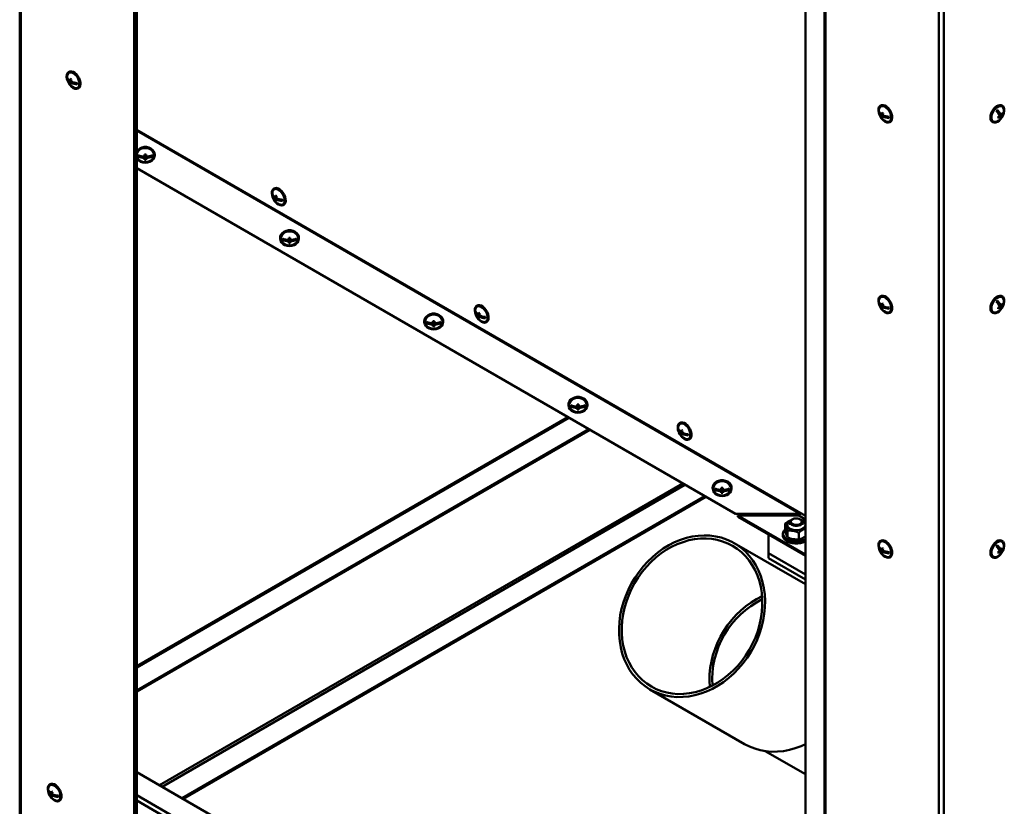
# Model space of a CAD drawing. Units: millimetres. Extents: x 5 to 590, y 5 to 415.
# Drawn here: x 451 to 514, y 143 to 193 of the extents above; entities that cross this region are included whole.
import ezdxf

# ---------------------------------------------------------------- set-up
doc = ezdxf.new("R2010")
doc.units = ezdxf.units.MM

msp = doc.modelspace()

# ---------------------------------------------------------------- linework, layer by layer
at = {"color": 7, "linetype": 'Continuous', "lineweight": 50}
for p, q in [((451.371, 270.291), (451.371, 134.058)), ((458.628, 264.949), (458.628, 129.812)), ((458.653, 263.812), (458.653, 129.491)), ((458.803, 263.812), (458.803, 129.491)), ((501.203, 104.928), (501.203, 239.248)), ((502.404, 239.657), (502.404, 104.519)), ((502.466, 104.504), (502.466, 239.642)), ((454.508, 190.013), (454.473, 189.992)), ((454.413, 189.592), (454.389, 189.578)), ((454.644, 189.48), (454.563, 189.433)), ((454.634, 189.392), (454.563, 189.352)), ((454.638, 189.272), (454.582, 189.24)), ((454.642, 189.467), (454.631, 189.473)), ((454.714, 189.357), (454.634, 189.311)), ((454.702, 189.35), (454.702, 189.362)), ((455.024, 189.246), (454.925, 189.303)), ((455.073, 188.953), (455.108, 188.973)), ((505.891, 187.458), (505.867, 187.444)), ((505.986, 187.879), (505.95, 187.859)), ((506.121, 187.346), (506.041, 187.3)), ((506.119, 187.333), (506.109, 187.339)), ((513.354, 187.588), (513.447, 187.383)), ((513.447, 187.383), (513.586, 187.303)), ((513.501, 187.352), (513.474, 187.323)), ((513.645, 187.384), (513.692, 187.357)), ((513.692, 187.859), (513.657, 187.879)), ((506.111, 187.259), (506.041, 187.218)), ((506.115, 187.138), (506.059, 187.106)), ((506.192, 187.224), (506.111, 187.177)), ((506.18, 187.216), (506.18, 187.228)), ((506.501, 187.112), (506.403, 187.169)), ((506.55, 186.819), (506.586, 186.84)), ((513.057, 186.84), (513.092, 186.819)), ((513.474, 187.323), (513.487, 187.294)), ((513.474, 187.323), (513.613, 187.243)), ((513.49, 187.207), (513.547, 187.174)), ((513.516, 187.23), (513.539, 187.179)), ((513.563, 187.124), (513.582, 187.084)), ((513.582, 187.084), (513.571, 187.073)), ((513.582, 187.084), (513.612, 187.066)), ((458.803, 186.337), (501.203, 161.861)), ((459.056, 184.662), (458.888, 184.662)), ((459.288, 184.63), (459.288, 184.549)), ((459.388, 184.54), (459.288, 184.54)), ((459.388, 184.768), (459.388, 184.744)), ((459.388, 184.744), (459.388, 184.63)), ((459.388, 184.63), (459.388, 184.54)), ((459.388, 184.63), (459.388, 184.549)), ((459.388, 184.54), (459.388, 184.441)), ((459.788, 184.662), (459.62, 184.662)), ((459.788, 184.719), (459.788, 184.662)), ((459.788, 184.662), (459.788, 184.638)), ((459.938, 184.732), (459.938, 184.761)), ((496.759, 161.989), (458.803, 183.904)), ((467.519, 182.624), (467.484, 182.604)), ((467.424, 182.203), (467.4, 182.189)), ((467.654, 182.091), (467.574, 182.045)), ((467.645, 182.004), (467.574, 181.963)), ((467.648, 181.884), (467.593, 181.851)), ((467.652, 182.078), (467.642, 182.084)), ((467.725, 181.969), (467.645, 181.922)), ((467.713, 181.962), (467.713, 181.973)), ((468.035, 181.858), (467.936, 181.915)), ((468.084, 181.565), (468.119, 181.585)), ((467.883, 179.481), (467.883, 179.452)), ((468.201, 179.382), (468.033, 179.382)), ((468.433, 179.35), (468.433, 179.269)), ((468.533, 179.26), (468.433, 179.26)), ((468.533, 179.488), (468.533, 179.464)), ((468.533, 179.464), (468.533, 179.35)), ((468.533, 179.35), (468.533, 179.26)), ((468.533, 179.35), (468.533, 179.269)), ((468.533, 179.26), (468.533, 179.161)), ((468.933, 179.382), (468.765, 179.382)), ((468.933, 179.439), (468.933, 179.382)), ((468.933, 179.382), (468.933, 179.357)), ((469.083, 179.452), (469.083, 179.481)), ((505.986, 175.794), (505.95, 175.774)), ((513.354, 175.503), (513.447, 175.298)), ((513.692, 175.774), (513.657, 175.794)), ((480.388, 175.195), (480.353, 175.174)), ((505.891, 175.373), (505.867, 175.359)), ((506.121, 175.261), (506.041, 175.215)), ((506.111, 175.174), (506.041, 175.133)), ((506.115, 175.054), (506.059, 175.021)), ((506.119, 175.248), (506.109, 175.254)), ((506.192, 175.139), (506.111, 175.092)), ((506.18, 175.132), (506.18, 175.143)), ((506.501, 175.028), (506.403, 175.085)), ((513.447, 175.298), (513.586, 175.218)), ((513.501, 175.267), (513.474, 175.238)), ((513.474, 175.238), (513.487, 175.209)), ((513.474, 175.238), (513.613, 175.158)), ((513.49, 175.122), (513.547, 175.089)), ((513.516, 175.145), (513.539, 175.094)), ((513.563, 175.039), (513.582, 174.999)), ((513.582, 174.999), (513.571, 174.988)), ((513.582, 174.999), (513.612, 174.981)), ((513.645, 175.299), (513.692, 175.272)), ((480.293, 174.774), (480.269, 174.76)), ((480.524, 174.662), (480.443, 174.615)), ((480.514, 174.575), (480.443, 174.534)), ((480.518, 174.454), (480.462, 174.422)), ((480.522, 174.649), (480.512, 174.655)), ((480.595, 174.539), (480.514, 174.493)), ((480.582, 174.532), (480.582, 174.544)), ((480.904, 174.428), (480.805, 174.485)), ((506.55, 174.735), (506.586, 174.755)), ((513.057, 174.755), (513.092, 174.735)), ((477.028, 174.201), (477.028, 174.172)), ((477.346, 174.102), (477.178, 174.102)), ((477.578, 174.07), (477.578, 173.989)), ((477.678, 173.98), (477.578, 173.98)), ((477.678, 174.208), (477.678, 174.184)), ((477.678, 174.184), (477.678, 174.07)), ((477.678, 174.07), (477.678, 173.989)), ((477.678, 174.07), (477.678, 173.98)), ((477.678, 173.98), (477.678, 173.881)), ((478.078, 174.102), (477.91, 174.102)), ((478.078, 174.159), (478.078, 174.102)), ((478.078, 174.102), (478.078, 174.077)), ((478.228, 174.172), (478.228, 174.201)), ((480.953, 174.135), (480.988, 174.156)), ((486.173, 168.921), (486.173, 168.892)), ((486.491, 168.822), (486.323, 168.822)), ((486.723, 168.79), (486.723, 168.708)), ((486.823, 168.699), (486.723, 168.699)), ((486.823, 168.928), (486.823, 168.904)), ((486.823, 168.904), (486.823, 168.79)), ((486.823, 168.79), (486.823, 168.708)), ((486.823, 168.79), (486.823, 168.699)), ((486.823, 168.699), (486.823, 168.601)), ((487.223, 168.822), (487.055, 168.822)), ((487.223, 168.879), (487.223, 168.822)), ((487.223, 168.822), (487.223, 168.797)), ((487.373, 168.892), (487.373, 168.92)), ((486.14, 168.121), (458.803, 152.34)), ((458.803, 150.809), (487.466, 167.355)), ((493.258, 167.766), (493.222, 167.745)), ((458.803, 150.727), (487.537, 167.314)), ((493.163, 167.344), (493.139, 167.331)), ((493.393, 167.233), (493.313, 167.186)), ((493.383, 167.145), (493.313, 167.104)), ((493.387, 167.025), (493.331, 166.993)), ((493.391, 167.22), (493.381, 167.226)), ((493.464, 167.11), (493.383, 167.064)), ((493.452, 167.103), (493.452, 167.115)), ((493.774, 166.999), (493.675, 167.056)), ((493.822, 166.706), (493.858, 166.726)), ((495.318, 163.64), (495.318, 163.612)), ((495.968, 163.648), (495.968, 163.624)), ((495.968, 163.624), (495.968, 163.51)), ((496.518, 163.612), (496.518, 163.64)), ((494.82, 163.109), (461.668, 143.971)), ((494.891, 163.068), (461.739, 143.93)), ((495.636, 163.542), (495.468, 163.542)), ((495.868, 163.51), (495.868, 163.428)), ((495.968, 163.419), (495.868, 163.419)), ((495.968, 163.51), (495.968, 163.419)), ((495.968, 163.51), (495.968, 163.428)), ((495.968, 163.419), (495.968, 163.321)), ((496.368, 163.542), (496.2, 163.542)), ((496.368, 163.599), (496.368, 163.542)), ((496.368, 163.542), (496.368, 163.517)), ((500.79, 161.989), (496.759, 161.989)), ((496.905, 161.809), (496.905, 161.891)), ((501.203, 159.41), (496.905, 161.891)), ((500.778, 161.891), (496.905, 161.891)), ((501.203, 159.328), (496.905, 161.809)), ((498.861, 161.989), (498.861, 161.891)), ((500.819, 162.023), (500.79, 161.989)), ((500.809, 162.029), (500.819, 162.023)), ((499.91, 160.922), (499.91, 161.376)), ((500.223, 161.463), (500.223, 161.292)), ((500.375, 161.647), (500.34, 161.626)), ((500.906, 161.626), (500.87, 161.647)), ((500.944, 161.595), (501.182, 161.53)), ((501.023, 161.292), (501.023, 161.463)), ((498.861, 160.68), (498.861, 159.507)), ((499.773, 160.736), (499.773, 160.606)), ((500.064, 160.498), (500.064, 160.952)), ((500.777, 160.363), (500.777, 160.817)), ((501.203, 157.532), (496.686, 160.14)), ((505.891, 159.874), (505.867, 159.86)), ((505.986, 160.295), (505.95, 160.275)), ((513.354, 160.004), (513.447, 159.799)), ((513.692, 160.275), (513.657, 160.295)), ((498.861, 159.507), (501.203, 158.155)), ((498.861, 159.507), (498.861, 159.18)), ((506.121, 159.762), (506.041, 159.716)), ((506.111, 159.675), (506.041, 159.634)), ((506.115, 159.555), (506.059, 159.523)), ((506.119, 159.749), (506.109, 159.755)), ((506.192, 159.64), (506.111, 159.594)), ((506.18, 159.633), (506.18, 159.645)), ((506.501, 159.529), (506.403, 159.586)), ((506.55, 159.236), (506.586, 159.256)), ((513.057, 159.256), (513.092, 159.236)), ((513.447, 159.799), (513.586, 159.719)), ((513.501, 159.768), (513.474, 159.739)), ((513.474, 159.739), (513.487, 159.71)), ((513.474, 159.739), (513.613, 159.659)), ((513.49, 159.623), (513.547, 159.59)), ((513.516, 159.646), (513.539, 159.595)), ((513.563, 159.54), (513.582, 159.5)), ((513.582, 159.5), (513.571, 159.489)), ((513.582, 159.5), (513.612, 159.483)), ((513.645, 159.8), (513.692, 159.773)), ((498.861, 159.18), (501.203, 157.829)), ((491.335, 150.874), (497.335, 147.409)), ((498.657, 146.958), (501.203, 145.488)), ((501.203, 121.148), (458.803, 145.624)), ((453.211, 144.437), (453.187, 144.423)), ((453.306, 144.858), (453.271, 144.837)), ((453.442, 144.325), (453.361, 144.278)), ((453.44, 144.312), (453.429, 144.318)), ((453.432, 144.238), (453.361, 144.197)), ((453.435, 144.117), (453.38, 144.085)), ((453.512, 144.202), (453.432, 144.156)), ((453.5, 144.195), (453.5, 144.207)), ((453.822, 144.091), (453.723, 144.148)), ((453.871, 143.798), (453.906, 143.819))]:
    msp.add_line(p, q, dxfattribs=at)
at = {"color": 8, "linetype": 'Continuous', "lineweight": 50}
for p, q in [((451.441, 270.251), (451.441, 133.961)), ((509.653, 236.646), (509.653, 100.356)), ((509.989, 236.646), (509.989, 100.356)), ((458.803, 186.282), (500.809, 162.029)), ((458.803, 152.268), (486.202, 168.085)), ((493.398, 163.93), (460.246, 144.792)), ((460.404, 144.7), (493.556, 163.839)), ((500.778, 161.891), (501.203, 161.646)), ((501.203, 119.688), (458.803, 144.165)), ((501.203, 119.342), (458.803, 143.819))]:
    msp.add_line(p, q, dxfattribs=at)
at = {"color": 7, "linetype": 'Continuous', "lineweight": 50, "flags": 128}
for points in [[(454.773, 188.983), (454.878, 188.937), (454.977, 188.925), (455.063, 188.948), (455.131, 189.003), (455.176, 189.088), (455.196, 189.197), (455.19, 189.324), (455.157, 189.46), (455.1, 189.596), (455.022, 189.725), (454.929, 189.838), (454.826, 189.928), (454.72, 189.989), (454.617, 190.018), (454.524, 190.013), (454.446, 189.974), (454.389, 189.903), (454.356, 189.805), (454.349, 189.686), (454.369, 189.554), (454.415, 189.417), (454.482, 189.283), (454.568, 189.161), (454.667, 189.059), (454.773, 188.983)], [(454.82, 189), (454.874, 188.981), (454.967, 188.971), (455.048, 188.996), (455.11, 189.054), (455.149, 189.14), (455.162, 189.248), (455.149, 189.372), (455.11, 189.503), (455.048, 189.631), (454.967, 189.749), (454.874, 189.848), (454.773, 189.922), (454.672, 189.965), (454.578, 189.974), (454.498, 189.949), (454.436, 189.892), (454.397, 189.806), (454.387, 189.749)], [(455.108, 188.973), (455.166, 189.024), (455.212, 189.109), (455.232, 189.218), (455.225, 189.344), (455.192, 189.48), (455.135, 189.617), (455.058, 189.745), (454.964, 189.858), (454.861, 189.948), (454.755, 190.01), (454.652, 190.039), (454.559, 190.033), (454.508, 190.013)], [(506.25, 186.849), (506.356, 186.804), (506.455, 186.792), (506.541, 186.814), (506.608, 186.87), (506.654, 186.955), (506.674, 187.064), (506.667, 187.19), (506.634, 187.326), (506.577, 187.463), (506.5, 187.591), (506.406, 187.704), (506.303, 187.794), (506.197, 187.856), (506.094, 187.885), (506.001, 187.879), (505.923, 187.84), (505.866, 187.769), (505.834, 187.671), (505.827, 187.553), (505.847, 187.42), (505.892, 187.283), (505.96, 187.149), (506.046, 187.028), (506.145, 186.925), (506.25, 186.849)], [(506.297, 186.866), (506.351, 186.847), (506.445, 186.838), (506.525, 186.863), (506.587, 186.92), (506.626, 187.006), (506.639, 187.114), (506.626, 187.238), (506.587, 187.369), (506.525, 187.498), (506.445, 187.616), (506.351, 187.715), (506.25, 187.788), (506.15, 187.831), (506.056, 187.84), (505.975, 187.815), (505.913, 187.758), (505.875, 187.672), (505.864, 187.616)], [(506.586, 186.84), (506.644, 186.89), (506.689, 186.975), (506.709, 187.084), (506.702, 187.211), (506.669, 187.346), (506.613, 187.483), (506.535, 187.612), (506.442, 187.725), (506.339, 187.815), (506.232, 187.876), (506.129, 187.905), (506.036, 187.9), (505.986, 187.879)], [(513.657, 187.879), (513.622, 187.895), (513.532, 187.907), (513.43, 187.884), (513.324, 187.829), (513.22, 187.744), (513.124, 187.635), (513.043, 187.508), (512.982, 187.373), (512.944, 187.236), (512.932, 187.107), (512.947, 186.994), (512.988, 186.904), (513.052, 186.843), (513.057, 186.84)], [(513.784, 187.752), (513.732, 187.829), (513.658, 187.874), (513.567, 187.886), (513.465, 187.864), (513.359, 187.808), (513.255, 187.723), (513.159, 187.614), (513.078, 187.488), (513.017, 187.352), (512.98, 187.216), (512.968, 187.087), (512.983, 186.974), (513.023, 186.884), (513.087, 186.822), (513.17, 186.793), (513.267, 186.799), (513.372, 186.838), (513.478, 186.909), (513.578, 187.006), (513.667, 187.125), (513.739, 187.257), (513.789, 187.394), (513.814, 187.528), (513.812, 187.65), (513.784, 187.752)], [(513.751, 187.718), (513.701, 187.79), (513.629, 187.832), (513.541, 187.84), (513.443, 187.814), (513.342, 187.755), (513.244, 187.668), (513.156, 187.559), (513.084, 187.435), (513.033, 187.304), (513.006, 187.175), (513.006, 187.058), (513.033, 186.96), (513.083, 186.888), (513.155, 186.846), (513.243, 186.838), (513.341, 186.864), (513.345, 186.866)], [(513.778, 187.616), (513.778, 187.62), (513.751, 187.718)], [(459.938, 184.761), (459.928, 184.852), (459.881, 184.969), (459.801, 185.073), (459.691, 185.157), (459.559, 185.216), (459.413, 185.247), (459.263, 185.247), (459.117, 185.216), (458.986, 185.157), (458.876, 185.073), (458.802, 184.98)], [(459.338, 184.242), (459.487, 184.257), (459.627, 184.302), (459.749, 184.375), (459.845, 184.469), (459.909, 184.58), (459.937, 184.701), (459.928, 184.824), (459.881, 184.94), (459.801, 185.044), (459.691, 185.128), (459.559, 185.187), (459.413, 185.218), (459.263, 185.218), (459.117, 185.187), (458.986, 185.128), (458.876, 185.044), (458.803, 184.954)], [(459.338, 184.283), (459.481, 184.298), (459.613, 184.343), (459.727, 184.414), (459.815, 184.507), (459.87, 184.616), (459.888, 184.732), (459.87, 184.848), (459.815, 184.956), (459.727, 185.049), (459.613, 185.121), (459.481, 185.166), (459.338, 185.181), (459.196, 185.166), (459.063, 185.121), (458.949, 185.049), (458.862, 184.956), (458.807, 184.848), (458.803, 184.836)], [(458.888, 184.719), (458.888, 184.708), (458.888, 184.698), (458.888, 184.687), (458.888, 184.677), (458.888, 184.667), (458.888, 184.657), (458.888, 184.647), (458.888, 184.638)], [(459.288, 184.768), (459.288, 184.75), (459.288, 184.732), (459.288, 184.715), (459.288, 184.697), (459.288, 184.68), (459.288, 184.663), (459.288, 184.647), (459.288, 184.63)], [(459.288, 184.549), (459.288, 184.534), (459.288, 184.52), (459.288, 184.506), (459.288, 184.492), (459.288, 184.479), (459.288, 184.466), (459.288, 184.453), (459.288, 184.441)], [(459.388, 184.63), (459.388, 184.647), (459.388, 184.663), (459.388, 184.68), (459.388, 184.697), (459.388, 184.715), (459.388, 184.732), (459.388, 184.75), (459.388, 184.768)], [(459.388, 184.441), (459.388, 184.453), (459.388, 184.466), (459.388, 184.479), (459.388, 184.492), (459.388, 184.506), (459.388, 184.52), (459.388, 184.534), (459.388, 184.549)], [(459.788, 184.638), (459.788, 184.647), (459.788, 184.657), (459.788, 184.667), (459.788, 184.677), (459.788, 184.687), (459.788, 184.698), (459.788, 184.708), (459.788, 184.719)], [(467.784, 181.594), (467.889, 181.549), (467.988, 181.537), (468.074, 181.559), (468.142, 181.615), (468.187, 181.7), (468.207, 181.809), (468.2, 181.935), (468.168, 182.071), (468.111, 182.208), (468.033, 182.337), (467.94, 182.45), (467.837, 182.54), (467.73, 182.601), (467.627, 182.63), (467.534, 182.624), (467.457, 182.585), (467.4, 182.514), (467.367, 182.417), (467.36, 182.298), (467.38, 182.166), (467.425, 182.028), (467.493, 181.895), (467.579, 181.773), (467.678, 181.671), (467.784, 181.594)], [(467.83, 181.611), (467.884, 181.592), (467.978, 181.583), (468.059, 181.608), (468.12, 181.665), (468.159, 181.751), (468.173, 181.86), (468.159, 181.984), (468.12, 182.114), (468.059, 182.243), (467.978, 182.361), (467.884, 182.46), (467.784, 182.533), (467.683, 182.576), (467.589, 182.585), (467.509, 182.56), (467.447, 182.503), (467.408, 182.417), (467.398, 182.361)], [(468.119, 181.585), (468.177, 181.635), (468.222, 181.72), (468.242, 181.829), (468.236, 181.956), (468.203, 182.092), (468.146, 182.228), (468.068, 182.357), (467.975, 182.47), (467.872, 182.56), (467.766, 182.621), (467.663, 182.65), (467.57, 182.645), (467.519, 182.624)], [(469.083, 179.481), (469.073, 179.572), (469.026, 179.689), (468.945, 179.793), (468.836, 179.877), (468.704, 179.936), (468.558, 179.967), (468.408, 179.967), (468.262, 179.936), (468.13, 179.877), (468.021, 179.793), (467.94, 179.689), (467.894, 179.572), (467.883, 179.481)], [(468.483, 178.962), (468.632, 178.977), (468.772, 179.022), (468.894, 179.095), (468.99, 179.189), (469.054, 179.3), (469.082, 179.421), (469.073, 179.544), (469.026, 179.66), (468.945, 179.764), (468.836, 179.848), (468.704, 179.907), (468.558, 179.938), (468.408, 179.938), (468.262, 179.907), (468.13, 179.848), (468.021, 179.764), (467.94, 179.66), (467.894, 179.544), (467.884, 179.421), (467.912, 179.3), (467.977, 179.189), (468.072, 179.095), (468.194, 179.022), (468.334, 178.977), (468.483, 178.962)], [(468.483, 179.003), (468.625, 179.018), (468.758, 179.063), (468.872, 179.134), (468.959, 179.227), (469.014, 179.336), (469.033, 179.452), (469.014, 179.568), (468.959, 179.676), (468.872, 179.769), (468.758, 179.841), (468.625, 179.886), (468.483, 179.901), (468.341, 179.886), (468.208, 179.841), (468.094, 179.769), (468.007, 179.676), (467.952, 179.568), (467.933, 179.452), (467.952, 179.336), (468.007, 179.227), (468.094, 179.134), (468.208, 179.063), (468.341, 179.018), (468.483, 179.003)], [(468.033, 179.439), (468.033, 179.428), (468.033, 179.418), (468.033, 179.407), (468.033, 179.397), (468.033, 179.387), (468.033, 179.377), (468.033, 179.367), (468.033, 179.357)], [(468.433, 179.488), (468.433, 179.47), (468.433, 179.452), (468.433, 179.435), (468.433, 179.417), (468.433, 179.4), (468.433, 179.383), (468.433, 179.367), (468.433, 179.35)], [(468.433, 179.269), (468.433, 179.254), (468.433, 179.24), (468.433, 179.226), (468.433, 179.212), (468.433, 179.199), (468.433, 179.186), (468.433, 179.173), (468.433, 179.161)], [(468.533, 179.35), (468.533, 179.367), (468.533, 179.383), (468.533, 179.4), (468.533, 179.417), (468.533, 179.435), (468.533, 179.452), (468.533, 179.47), (468.533, 179.488)], [(468.533, 179.161), (468.533, 179.173), (468.533, 179.186), (468.533, 179.199), (468.533, 179.212), (468.533, 179.226), (468.533, 179.24), (468.533, 179.254), (468.533, 179.269)], [(468.933, 179.357), (468.933, 179.367), (468.933, 179.377), (468.933, 179.387), (468.933, 179.397), (468.933, 179.407), (468.933, 179.418), (468.933, 179.428), (468.933, 179.439)], [(506.25, 174.764), (506.356, 174.719), (506.455, 174.707), (506.541, 174.729), (506.608, 174.785), (506.654, 174.87), (506.674, 174.979), (506.667, 175.105), (506.634, 175.241), (506.577, 175.378), (506.5, 175.507), (506.406, 175.62), (506.303, 175.71), (506.197, 175.771), (506.094, 175.8), (506.001, 175.794), (505.923, 175.755), (505.866, 175.684), (505.834, 175.587), (505.827, 175.468), (505.847, 175.336), (505.892, 175.198), (505.96, 175.065), (506.046, 174.943), (506.145, 174.841), (506.25, 174.764)], [(506.297, 174.781), (506.351, 174.762), (506.445, 174.753), (506.525, 174.778), (506.587, 174.835), (506.626, 174.921), (506.639, 175.03), (506.626, 175.154), (506.587, 175.284), (506.525, 175.413), (506.445, 175.531), (506.351, 175.63), (506.25, 175.703), (506.15, 175.746), (506.056, 175.755), (505.975, 175.73), (505.913, 175.673), (505.875, 175.587), (505.864, 175.531)], [(506.586, 174.755), (506.644, 174.805), (506.689, 174.89), (506.709, 174.999), (506.702, 175.126), (506.669, 175.262), (506.613, 175.398), (506.535, 175.527), (506.442, 175.64), (506.339, 175.73), (506.232, 175.791), (506.129, 175.82), (506.036, 175.815), (505.986, 175.794)], [(513.657, 175.794), (513.622, 175.81), (513.532, 175.822), (513.43, 175.799), (513.324, 175.744), (513.22, 175.659), (513.124, 175.55), (513.043, 175.424), (512.982, 175.288), (512.944, 175.151), (512.932, 175.022), (512.947, 174.909), (512.988, 174.819), (513.052, 174.758), (513.057, 174.755)], [(513.784, 175.668), (513.732, 175.744), (513.658, 175.79), (513.567, 175.801), (513.465, 175.779), (513.359, 175.724), (513.255, 175.639), (513.159, 175.53), (513.078, 175.403), (513.017, 175.267), (512.98, 175.131), (512.968, 175.002), (512.983, 174.889), (513.023, 174.799), (513.087, 174.737), (513.17, 174.708), (513.267, 174.714), (513.372, 174.753), (513.478, 174.824), (513.578, 174.922), (513.667, 175.04), (513.739, 175.172), (513.789, 175.31), (513.814, 175.443), (513.812, 175.565), (513.784, 175.668)], [(513.751, 175.633), (513.701, 175.705), (513.629, 175.747), (513.541, 175.755), (513.443, 175.729), (513.342, 175.67), (513.244, 175.583), (513.156, 175.474), (513.084, 175.35), (513.033, 175.219), (513.006, 175.091), (513.006, 174.973), (513.033, 174.875), (513.083, 174.803), (513.155, 174.761), (513.243, 174.753), (513.341, 174.779), (513.345, 174.781)], [(513.778, 175.531), (513.778, 175.535), (513.751, 175.633)], [(480.653, 174.165), (480.758, 174.119), (480.857, 174.108), (480.943, 174.13), (481.011, 174.186), (481.056, 174.271), (481.076, 174.38), (481.07, 174.506), (481.037, 174.642), (480.98, 174.778), (480.902, 174.907), (480.809, 175.02), (480.706, 175.11), (480.6, 175.172), (480.497, 175.201), (480.404, 175.195), (480.326, 175.156), (480.269, 175.085), (480.236, 174.987), (480.23, 174.869), (480.249, 174.736), (480.295, 174.599), (480.363, 174.465), (480.449, 174.344), (480.547, 174.241), (480.653, 174.165)], [(480.7, 174.182), (480.754, 174.163), (480.847, 174.154), (480.928, 174.179), (480.99, 174.236), (481.029, 174.322), (481.042, 174.43), (481.029, 174.554), (480.99, 174.685), (480.928, 174.814), (480.847, 174.932), (480.754, 175.031), (480.653, 175.104), (480.552, 175.147), (480.459, 175.156), (480.378, 175.131), (480.316, 175.074), (480.277, 174.988), (480.267, 174.932)], [(480.988, 174.156), (481.047, 174.206), (481.092, 174.291), (481.112, 174.4), (481.105, 174.526), (481.072, 174.662), (481.015, 174.799), (480.938, 174.928), (480.845, 175.041), (480.742, 175.131), (480.635, 175.192), (480.532, 175.221), (480.439, 175.216), (480.388, 175.195)], [(478.228, 174.201), (478.217, 174.292), (478.171, 174.409), (478.09, 174.513), (477.981, 174.597), (477.849, 174.656), (477.703, 174.687), (477.553, 174.687), (477.407, 174.656), (477.275, 174.597), (477.166, 174.513), (477.085, 174.409), (477.039, 174.292), (477.028, 174.201)], [(477.628, 173.682), (477.777, 173.697), (477.917, 173.742), (478.039, 173.815), (478.135, 173.909), (478.199, 174.02), (478.227, 174.141), (478.217, 174.263), (478.171, 174.38), (478.09, 174.484), (477.981, 174.568), (477.849, 174.627), (477.703, 174.658), (477.553, 174.658), (477.407, 174.627), (477.275, 174.568), (477.166, 174.484), (477.085, 174.38), (477.039, 174.264), (477.029, 174.141), (477.057, 174.02), (477.121, 173.909), (477.217, 173.815), (477.339, 173.742), (477.479, 173.697), (477.628, 173.682)], [(477.628, 173.723), (477.77, 173.738), (477.903, 173.783), (478.017, 173.854), (478.104, 173.947), (478.159, 174.055), (478.178, 174.172), (478.159, 174.288), (478.104, 174.396), (478.017, 174.489), (477.903, 174.561), (477.77, 174.605), (477.628, 174.621), (477.486, 174.605), (477.353, 174.561), (477.239, 174.489), (477.152, 174.396), (477.097, 174.288), (477.078, 174.172), (477.097, 174.055), (477.152, 173.947), (477.239, 173.854), (477.353, 173.783), (477.486, 173.738), (477.628, 173.723)], [(477.178, 174.159), (477.178, 174.148), (477.178, 174.138), (477.178, 174.127), (477.178, 174.117), (477.178, 174.107), (477.178, 174.097), (477.178, 174.087), (477.178, 174.077)], [(477.578, 174.208), (477.578, 174.19), (477.578, 174.172), (477.578, 174.155), (477.578, 174.137), (477.578, 174.12), (477.578, 174.103), (477.578, 174.087), (477.578, 174.07)], [(477.578, 173.989), (477.578, 173.974), (477.578, 173.96), (477.578, 173.946), (477.578, 173.932), (477.578, 173.919), (477.578, 173.906), (477.578, 173.893), (477.578, 173.881)], [(477.678, 174.07), (477.678, 174.087), (477.678, 174.103), (477.678, 174.12), (477.678, 174.137), (477.678, 174.155), (477.678, 174.172), (477.678, 174.19), (477.678, 174.208)], [(477.678, 173.881), (477.678, 173.893), (477.678, 173.906), (477.678, 173.919), (477.678, 173.932), (477.678, 173.946), (477.678, 173.96), (477.678, 173.974), (477.678, 173.989)], [(478.078, 174.077), (478.078, 174.087), (478.078, 174.097), (478.078, 174.107), (478.078, 174.117), (478.078, 174.127), (478.078, 174.138), (478.078, 174.148), (478.078, 174.159)], [(487.373, 168.92), (487.362, 169.012), (487.316, 169.129), (487.235, 169.233), (487.125, 169.317), (486.994, 169.376), (486.848, 169.407), (486.698, 169.407), (486.552, 169.376), (486.42, 169.317), (486.311, 169.233), (486.23, 169.129), (486.183, 169.012), (486.173, 168.921)], [(486.773, 168.402), (486.922, 168.417), (487.062, 168.462), (487.184, 168.534), (487.279, 168.629), (487.343, 168.74), (487.372, 168.861), (487.362, 168.983), (487.316, 169.1), (487.235, 169.204), (487.125, 169.288), (486.994, 169.347), (486.848, 169.378), (486.698, 169.378), (486.552, 169.347), (486.42, 169.288), (486.311, 169.204), (486.23, 169.1), (486.183, 168.983), (486.174, 168.861), (486.202, 168.74), (486.266, 168.629), (486.362, 168.534), (486.484, 168.462), (486.624, 168.417), (486.773, 168.402)], [(486.773, 168.443), (486.915, 168.458), (487.048, 168.503), (487.162, 168.574), (487.249, 168.667), (487.304, 168.775), (487.323, 168.892), (487.304, 169.008), (487.249, 169.116), (487.162, 169.209), (487.048, 169.281), (486.915, 169.325), (486.773, 169.341), (486.63, 169.325), (486.498, 169.281), (486.384, 169.209), (486.297, 169.116), (486.242, 169.008), (486.223, 168.892), (486.242, 168.775), (486.296, 168.667), (486.384, 168.574), (486.498, 168.503), (486.63, 168.458), (486.773, 168.443)], [(486.323, 168.879), (486.323, 168.868), (486.323, 168.858), (486.323, 168.847), (486.323, 168.837), (486.323, 168.827), (486.323, 168.817), (486.323, 168.807), (486.323, 168.797)], [(486.723, 168.928), (486.723, 168.91), (486.723, 168.892), (486.723, 168.875), (486.723, 168.857), (486.723, 168.84), (486.723, 168.823), (486.723, 168.807), (486.723, 168.79)], [(486.723, 168.708), (486.723, 168.694), (486.723, 168.68), (486.723, 168.666), (486.723, 168.652), (486.723, 168.639), (486.723, 168.626), (486.723, 168.613), (486.723, 168.601)], [(486.823, 168.79), (486.823, 168.807), (486.823, 168.823), (486.823, 168.84), (486.823, 168.857), (486.823, 168.875), (486.823, 168.892), (486.823, 168.91), (486.823, 168.928)], [(486.823, 168.601), (486.823, 168.613), (486.823, 168.626), (486.823, 168.639), (486.823, 168.652), (486.823, 168.666), (486.823, 168.68), (486.823, 168.694), (486.823, 168.708)], [(487.223, 168.797), (487.223, 168.807), (487.223, 168.817), (487.223, 168.827), (487.223, 168.837), (487.223, 168.847), (487.223, 168.858), (487.223, 168.868), (487.223, 168.879)], [(493.522, 166.736), (493.628, 166.69), (493.727, 166.678), (493.813, 166.701), (493.881, 166.756), (493.926, 166.841), (493.946, 166.95), (493.939, 167.077), (493.906, 167.213), (493.849, 167.349), (493.772, 167.478), (493.679, 167.591), (493.576, 167.681), (493.469, 167.742), (493.366, 167.771), (493.273, 167.766), (493.195, 167.727), (493.138, 167.656), (493.106, 167.558), (493.099, 167.439), (493.119, 167.307), (493.164, 167.17), (493.232, 167.036), (493.318, 166.914), (493.417, 166.812), (493.522, 166.736)], [(493.569, 166.753), (493.623, 166.734), (493.717, 166.724), (493.797, 166.749), (493.859, 166.807), (493.898, 166.892), (493.911, 167.001), (493.898, 167.125), (493.859, 167.256), (493.797, 167.384), (493.717, 167.502), (493.623, 167.601), (493.522, 167.675), (493.422, 167.717), (493.328, 167.727), (493.247, 167.702), (493.186, 167.645), (493.147, 167.559), (493.136, 167.502)], [(493.858, 166.726), (493.916, 166.777), (493.961, 166.862), (493.981, 166.971), (493.974, 167.097), (493.942, 167.233), (493.885, 167.37), (493.807, 167.498), (493.714, 167.611), (493.611, 167.701), (493.505, 167.763), (493.402, 167.792), (493.308, 167.786), (493.258, 167.766)], [(496.518, 163.64), (496.507, 163.732), (496.461, 163.849), (496.38, 163.953), (496.27, 164.037), (496.139, 164.096), (495.993, 164.126), (495.842, 164.126), (495.697, 164.096), (495.565, 164.037), (495.455, 163.953), (495.375, 163.849), (495.328, 163.732), (495.318, 163.64)], [(495.918, 163.122), (496.067, 163.137), (496.207, 163.182), (496.328, 163.254), (496.424, 163.349), (496.488, 163.46), (496.516, 163.581), (496.507, 163.703), (496.461, 163.82), (496.38, 163.924), (496.27, 164.008), (496.139, 164.067), (495.993, 164.098), (495.842, 164.098), (495.697, 164.067), (495.565, 164.008), (495.455, 163.924), (495.375, 163.82), (495.328, 163.703), (495.319, 163.581), (495.347, 163.46), (495.411, 163.349), (495.507, 163.254), (495.629, 163.182), (495.768, 163.137), (495.918, 163.122)], [(495.918, 163.162), (496.06, 163.178), (496.193, 163.223), (496.307, 163.294), (496.394, 163.387), (496.449, 163.495), (496.468, 163.612), (496.449, 163.728), (496.394, 163.836), (496.307, 163.929), (496.193, 164), (496.06, 164.045), (495.918, 164.061), (495.775, 164.045), (495.643, 164.001), (495.529, 163.929), (495.441, 163.836), (495.386, 163.728), (495.368, 163.612), (495.386, 163.495), (495.441, 163.387), (495.529, 163.294), (495.643, 163.223), (495.775, 163.178), (495.918, 163.162)], [(495.868, 163.648), (495.868, 163.63), (495.868, 163.612), (495.868, 163.595), (495.868, 163.577), (495.868, 163.56), (495.868, 163.543), (495.868, 163.526), (495.868, 163.51)], [(495.968, 163.51), (495.968, 163.526), (495.968, 163.543), (495.968, 163.56), (495.968, 163.577), (495.968, 163.595), (495.968, 163.612), (495.968, 163.63), (495.968, 163.648)], [(495.468, 163.599), (495.468, 163.588), (495.468, 163.578), (495.468, 163.567), (495.468, 163.557), (495.468, 163.547), (495.468, 163.537), (495.468, 163.527), (495.468, 163.517)], [(495.868, 163.428), (495.868, 163.414), (495.868, 163.399), (495.868, 163.386), (495.868, 163.372), (495.868, 163.359), (495.868, 163.346), (495.868, 163.333), (495.868, 163.321)], [(495.968, 163.321), (495.968, 163.333), (495.968, 163.346), (495.968, 163.359), (495.968, 163.372), (495.968, 163.386), (495.968, 163.399), (495.968, 163.414), (495.968, 163.428)], [(496.368, 163.517), (496.368, 163.527), (496.368, 163.537), (496.368, 163.547), (496.368, 163.557), (496.368, 163.567), (496.368, 163.578), (496.368, 163.588), (496.368, 163.599)], [(500.055, 161.223), (500.102, 161.144), (500.183, 161.074), (500.29, 161.017), (500.419, 160.978), (500.561, 160.959), (500.706, 160.96), (500.846, 160.983), (500.972, 161.024), (501.076, 161.083), (501.152, 161.155), (501.194, 161.235), (501.203, 161.285)], [(500.34, 161.3), (500.269, 161.355), (500.23, 161.42), (500.225, 161.489), (500.256, 161.555), (500.32, 161.614), (500.34, 161.626)], [(500.375, 161.361), (500.308, 161.415), (500.275, 161.479), (500.28, 161.545), (500.322, 161.607), (500.397, 161.658), (500.495, 161.692), (500.608, 161.706), (500.723, 161.698), (500.826, 161.668), (500.908, 161.621), (500.958, 161.562), (500.972, 161.496), (500.949, 161.431), (500.89, 161.373), (500.802, 161.33), (500.695, 161.306), (500.579, 161.303), (500.469, 161.322), (500.375, 161.361)], [(500.906, 161.626), (500.945, 161.6), (501, 161.539), (501.022, 161.472), (501.009, 161.403), (500.961, 161.34), (500.884, 161.288), (500.783, 161.251), (500.668, 161.234), (500.548, 161.236), (500.436, 161.259), (500.34, 161.3)], [(491.336, 150.874), (491.653, 150.711), (491.986, 150.581), (492.332, 150.483), (492.69, 150.418), (493.056, 150.388), (493.429, 150.391), (493.806, 150.429), (494.183, 150.5), (494.56, 150.605), (494.933, 150.742), (495.3, 150.911), (495.659, 151.111), (496.006, 151.339), (496.341, 151.596), (496.659, 151.878), (496.96, 152.185), (497.242, 152.514), (497.502, 152.863), (497.738, 153.229), (497.95, 153.611), (498.136, 154.005), (498.294, 154.409), (498.424, 154.82), (498.524, 155.236), (498.594, 155.654), (498.634, 156.071), (498.643, 156.484), (498.621, 156.891), (498.569, 157.288), (498.486, 157.674), (498.373, 158.045), (498.232, 158.399), (498.062, 158.734), (497.865, 159.048), (497.643, 159.337), (497.397, 159.602), (497.127, 159.839), (496.838, 160.047), (496.529, 160.226), (496.204, 160.372), (495.864, 160.487), (495.511, 160.568), (495.149, 160.616), (494.779, 160.629), (494.404, 160.609), (494.027, 160.554), (493.649, 160.466), (493.274, 160.345), (492.903, 160.192), (492.54, 160.007), (492.187, 159.793), (491.846, 159.55), (491.519, 159.28), (491.209, 158.985), (490.918, 158.667), (490.647, 158.328), (490.398, 157.97), (490.174, 157.596), (489.975, 157.208), (489.803, 156.808), (489.659, 156.4), (489.544, 155.986), (489.458, 155.569), (489.403, 155.151), (489.379, 154.736), (489.385, 154.326), (489.422, 153.923), (489.49, 153.532), (489.588, 153.153), (489.715, 152.79), (489.871, 152.445), (490.054, 152.121), (490.264, 151.819), (490.499, 151.541), (490.757, 151.29), (491.036, 151.067), (491.336, 150.874)], [(499.773, 160.606), (499.791, 160.505), (499.845, 160.407), (499.934, 160.318), (500.052, 160.242), (500.196, 160.181), (500.358, 160.14), (500.532, 160.118), (500.709, 160.118), (500.883, 160.139), (501.046, 160.18), (501.19, 160.24), (501.203, 160.247)], [(499.791, 160.636), (499.845, 160.538), (499.934, 160.449), (500.052, 160.373), (500.196, 160.312), (500.358, 160.27), (500.532, 160.249), (500.709, 160.248), (500.883, 160.269), (501.046, 160.311), (501.19, 160.371), (501.203, 160.378)], [(491.436, 151.047), (491.745, 150.889), (492.07, 150.762), (492.408, 150.668), (492.758, 150.606), (493.115, 150.578), (493.479, 150.584), (493.847, 150.624), (494.215, 150.696), (494.583, 150.802), (494.946, 150.94), (495.303, 151.109), (495.651, 151.308), (495.988, 151.536), (496.311, 151.79), (496.619, 152.071), (496.909, 152.374), (497.179, 152.699), (497.427, 153.044), (497.652, 153.405), (497.852, 153.78), (498.026, 154.168), (498.173, 154.564), (498.291, 154.967), (498.38, 155.374), (498.439, 155.781), (498.468, 156.187), (498.466, 156.588), (498.434, 156.981), (498.371, 157.365), (498.279, 157.736), (498.158, 158.091), (498.008, 158.429), (497.832, 158.747), (497.629, 159.043), (497.401, 159.315), (497.15, 159.56), (496.878, 159.778), (496.586, 159.967), (496.276, 160.126), (495.951, 160.252), (495.613, 160.347), (495.264, 160.408), (494.906, 160.436), (494.542, 160.43), (494.175, 160.391), (493.806, 160.318), (493.439, 160.212), (493.075, 160.075), (492.718, 159.906), (492.37, 159.706), (492.033, 159.479), (491.71, 159.224), (491.402, 158.944), (491.113, 158.64), (490.843, 158.315), (490.594, 157.971), (490.369, 157.609), (490.169, 157.234), (489.995, 156.847), (489.848, 156.45), (489.73, 156.047), (489.641, 155.641), (489.582, 155.233), (489.554, 154.828), (489.555, 154.427), (489.587, 154.033), (489.65, 153.65), (489.742, 153.279), (489.863, 152.923), (490.013, 152.585), (490.19, 152.267), (490.393, 151.971), (490.62, 151.7), (490.871, 151.454), (491.144, 151.236), (491.436, 151.047)], [(506.25, 159.265), (506.356, 159.22), (506.455, 159.208), (506.541, 159.231), (506.608, 159.286), (506.654, 159.371), (506.674, 159.48), (506.667, 159.607), (506.634, 159.742), (506.577, 159.879), (506.5, 160.008), (506.406, 160.121), (506.303, 160.211), (506.197, 160.272), (506.094, 160.301), (506.001, 160.296), (505.923, 160.256), (505.866, 160.186), (505.834, 160.088), (505.827, 159.969), (505.847, 159.837), (505.892, 159.7), (505.96, 159.566), (506.046, 159.444), (506.145, 159.342), (506.25, 159.265)], [(506.297, 159.283), (506.351, 159.263), (506.445, 159.254), (506.525, 159.279), (506.587, 159.336), (506.626, 159.422), (506.639, 159.531), (506.626, 159.655), (506.587, 159.786), (506.525, 159.914), (506.445, 160.032), (506.351, 160.131), (506.25, 160.204), (506.15, 160.247), (506.056, 160.257), (505.975, 160.232), (505.913, 160.174), (505.875, 160.088), (505.864, 160.032)], [(506.586, 159.256), (506.644, 159.306), (506.689, 159.391), (506.709, 159.501), (506.702, 159.627), (506.669, 159.763), (506.613, 159.899), (506.535, 160.028), (506.442, 160.141), (506.339, 160.231), (506.232, 160.293), (506.129, 160.321), (506.036, 160.316), (505.986, 160.295)], [(513.657, 160.295), (513.622, 160.311), (513.532, 160.323), (513.43, 160.301), (513.324, 160.245), (513.22, 160.16), (513.124, 160.051), (513.043, 159.925), (512.982, 159.789), (512.944, 159.652), (512.932, 159.524), (512.947, 159.411), (512.988, 159.321), (513.052, 159.259), (513.057, 159.256)], [(513.784, 160.169), (513.732, 160.245), (513.658, 160.291), (513.567, 160.303), (513.465, 160.28), (513.359, 160.225), (513.255, 160.14), (513.159, 160.031), (513.078, 159.904), (513.017, 159.769), (512.98, 159.632), (512.968, 159.503), (512.983, 159.39), (513.023, 159.3), (513.087, 159.239), (513.17, 159.21), (513.267, 159.215), (513.372, 159.254), (513.478, 159.325), (513.578, 159.423), (513.667, 159.541), (513.739, 159.674), (513.789, 159.811), (513.814, 159.945), (513.812, 160.066), (513.784, 160.169)], [(513.751, 160.134), (513.701, 160.207), (513.629, 160.248), (513.541, 160.256), (513.443, 160.23), (513.342, 160.172), (513.244, 160.085), (513.156, 159.975), (513.084, 159.851), (513.033, 159.72), (513.006, 159.592), (513.006, 159.475), (513.033, 159.376), (513.083, 159.304), (513.155, 159.263), (513.243, 159.255), (513.341, 159.281), (513.345, 159.283)], [(513.778, 160.032), (513.778, 160.036), (513.751, 160.134)], [(498.454, 156.777), (498.451, 156.775), (498.098, 156.595), (497.754, 156.384), (497.422, 156.145), (497.106, 155.879), (496.806, 155.588), (496.525, 155.274), (496.265, 154.94), (496.028, 154.587), (495.815, 154.219), (495.628, 153.837), (495.469, 153.445), (495.338, 153.045), (495.236, 152.64), (495.164, 152.232), (495.122, 151.826), (495.112, 151.423), (495.132, 151.026), (495.132, 151.024)], [(497.336, 147.409), (497.653, 147.246), (497.986, 147.116), (498.332, 147.018), (498.69, 146.953), (499.056, 146.923), (499.429, 146.926), (499.806, 146.964), (500.183, 147.035), (500.56, 147.14), (500.933, 147.277), (501.203, 147.398)], [(453.906, 143.819), (453.964, 143.869), (454.01, 143.954), (454.03, 144.063), (454.023, 144.189), (453.99, 144.325), (453.933, 144.462), (453.856, 144.591), (453.762, 144.704), (453.659, 144.794), (453.553, 144.855), (453.45, 144.884), (453.357, 144.879), (453.306, 144.858)], [(453.571, 143.828), (453.676, 143.782), (453.775, 143.771), (453.861, 143.793), (453.929, 143.849), (453.974, 143.933), (453.994, 144.043), (453.988, 144.169), (453.955, 144.305), (453.898, 144.441), (453.82, 144.57), (453.727, 144.683), (453.624, 144.773), (453.518, 144.835), (453.415, 144.864), (453.321, 144.858), (453.244, 144.819), (453.187, 144.748), (453.154, 144.65), (453.147, 144.531), (453.167, 144.399), (453.213, 144.262), (453.28, 144.128), (453.366, 144.006), (453.465, 143.904), (453.571, 143.828)], [(453.617, 143.845), (453.671, 143.826), (453.765, 143.817), (453.846, 143.842), (453.908, 143.899), (453.946, 143.985), (453.96, 144.093), (453.946, 144.217), (453.908, 144.348), (453.846, 144.477), (453.765, 144.595), (453.671, 144.694), (453.571, 144.767), (453.47, 144.81), (453.376, 144.819), (453.296, 144.794), (453.234, 144.737), (453.195, 144.651), (453.185, 144.595)]]:
    msp.add_lwpolyline(points, dxfattribs=at)
at = {"color": 7, "linetype": 'Continuous', "lineweight": 50}
for centre, radius, start, end in [((455.112, 189.669), 0.73, 173.63979, 246.35484), ((454.929, 189.619), 0.542, 175.67726, 184.32274), ((454.753, 189.759), 0.377, 195.32982, 239.82329), ((454.753, 189.677), 0.377, 195.32982, 239.82329), ((455.429, 189.38), 0.867, 167.6098, 176.5054), ((455.081, 189.38), 0.519, 183.17529, 195.70856), ((454.947, 190.117), 0.661, 236.46096, 243.54441), ((454.947, 189.791), 0.661, 236.46096, 243.54441), ((455.499, 189.34), 0.867, 167.6098, 176.5054), ((455.084, 190.333), 1.042, 244.43106, 266.8042), ((455.152, 189.34), 0.519, 183.17529, 195.70856), ((455.084, 190.251), 1.042, 244.43106, 266.8042), ((455.566, 189.251), 0.542, 175.67726, 184.32274), ((506.59, 187.535), 0.73, 173.63979, 246.35484), ((506.407, 187.485), 0.542, 175.67708, 184.32292), ((506.23, 187.625), 0.377, 195.33026, 239.82322), ((506.23, 187.544), 0.377, 195.33026, 239.82322), ((506.906, 187.247), 0.867, 167.61006, 176.50543), ((506.424, 187.984), 0.661, 236.46071, 243.54466), ((506.977, 187.206), 0.867, 167.61006, 176.50543), ((512.864, 188.019), 0.653, 312.34436, 320.68788), ((512.218, 186.528), 1.481, 28.4339, 42.8636), ((512.283, 186.597), 1.481, 28.43388, 42.86383), ((513.026, 187.777), 0.734, 319.71567, 330.58308), ((513.053, 187.717), 0.734, 319.71527, 330.58264), ((513.053, 187.535), 0.73, 320.65229, 6.36021), ((513.102, 187.127), 0.633, 21.29885, 27.24506), ((506.559, 187.247), 0.519, 183.17505, 195.70879), ((506.424, 187.657), 0.661, 236.46071, 243.54466), ((506.561, 188.199), 1.042, 244.43106, 266.80402), ((506.629, 187.206), 0.519, 183.17505, 195.70879), ((506.561, 188.117), 1.042, 244.43106, 266.80402), ((507.043, 187.117), 0.542, 175.67708, 184.32292), ((513.053, 187.535), 0.73, 293.64516, 314.47564), ((512.903, 187.891), 0.902, 303.7259, 313.19736), ((512.84, 186.851), 0.634, 21.30167, 27.24224), ((512.93, 187.832), 0.902, 303.7267, 313.19683), ((513.404, 187.086), 0.167, 327.88825, 31.56093), ((513.107, 187.48), 0.653, 312.34354, 320.6887), ((513.47, 187.155), 0.167, 327.88941, 31.55978), ((459.3, 184.81), 0.529, 200.25096, 274.16927), ((459.315, 184.863), 0.621, 214.60628, 272.17092), ((459.319, 185.714), 1.084, 246.57675, 268.3667), ((459.319, 185.632), 1.084, 246.57878, 268.3662), ((459.338, 185.978), 1.212, 267.63124, 272.36179), ((459.338, 185.654), 1.214, 267.63526, 272.35777), ((459.357, 185.714), 1.084, 271.63157, 293.41675), ((459.357, 185.632), 1.084, 271.63007, 293.4178), ((468.123, 182.28), 0.73, 173.63979, 246.35484), ((467.94, 182.23), 0.542, 175.67726, 184.32274), ((467.763, 182.37), 0.377, 195.32917, 239.82412), ((467.763, 182.289), 0.377, 195.32917, 239.82412), ((468.44, 181.992), 0.867, 167.61108, 176.50575), ((468.092, 181.992), 0.519, 183.17503, 195.70651), ((467.958, 182.73), 0.662, 236.46802, 243.53736), ((467.958, 182.403), 0.662, 236.46802, 243.53736), ((468.51, 181.951), 0.867, 167.61108, 176.50575), ((468.094, 182.944), 1.042, 244.4306, 266.80447), ((468.163, 181.951), 0.519, 183.17503, 195.70651), ((468.094, 182.862), 1.042, 244.4306, 266.80447), ((468.576, 181.863), 0.542, 175.67726, 184.32274), ((468.464, 180.434), 1.084, 246.57832, 268.36579), ((468.464, 180.352), 1.084, 246.57732, 268.36679), ((468.483, 180.702), 1.216, 267.63898, 272.35405), ((468.502, 180.434), 1.084, 271.62923, 293.4173), ((468.502, 180.352), 1.084, 271.6319, 293.41596), ((468.483, 180.379), 1.219, 267.64614, 272.34688), ((506.59, 175.45), 0.73, 173.63979, 246.35484), ((512.864, 175.934), 0.653, 312.34453, 320.68872), ((512.283, 174.513), 1.481, 28.43391, 42.86337), ((513.053, 175.45), 0.73, 320.65229, 6.36021), ((480.992, 174.851), 0.73, 173.63979, 246.35484), ((480.809, 174.801), 0.542, 175.67726, 184.32274), ((480.633, 174.941), 0.377, 195.32929, 239.82408), ((506.407, 175.4), 0.542, 175.67708, 184.32292), ((506.23, 175.54), 0.377, 195.33026, 239.82322), ((506.23, 175.459), 0.377, 195.33026, 239.82322), ((506.906, 175.162), 0.867, 167.60989, 176.50559), ((506.559, 175.162), 0.519, 183.17529, 195.70856), ((506.424, 175.899), 0.661, 236.46071, 243.54466), ((506.424, 175.572), 0.661, 236.46071, 243.54466), ((506.977, 175.121), 0.867, 167.60989, 176.50559), ((506.561, 176.114), 1.042, 244.43106, 266.80402), ((506.629, 175.121), 0.519, 183.17529, 195.70856), ((506.561, 176.032), 1.042, 244.43106, 266.80402), ((507.043, 175.033), 0.542, 175.67708, 184.32292), ((512.218, 174.444), 1.481, 28.43388, 42.86383), ((513.053, 175.45), 0.73, 293.64516, 314.47564), ((512.903, 175.806), 0.902, 303.72528, 313.19798), ((512.84, 174.766), 0.634, 21.30336, 27.24055), ((512.93, 175.746), 0.902, 303.72497, 313.19857), ((513.404, 175.001), 0.167, 327.88929, 31.5599), ((513.107, 175.395), 0.653, 312.34627, 320.68698), ((513.025, 175.693), 0.734, 319.71715, 330.5816), ((513.47, 175.07), 0.167, 327.88933, 31.55986), ((513.053, 175.633), 0.734, 319.71396, 330.58395), ((513.102, 175.042), 0.633, 21.29918, 27.24647), ((480.633, 174.86), 0.377, 195.32929, 239.82408), ((481.309, 174.563), 0.867, 167.61108, 176.50575), ((480.961, 174.563), 0.519, 183.17503, 195.70651), ((480.828, 175.301), 0.662, 236.46802, 243.53736), ((480.828, 174.974), 0.662, 236.46802, 243.53736), ((481.38, 174.522), 0.867, 167.61108, 176.50575), ((480.964, 175.515), 1.042, 244.43062, 266.80451), ((481.032, 174.522), 0.519, 183.17503, 195.70651), ((480.964, 175.433), 1.042, 244.43062, 266.80451), ((481.446, 174.433), 0.542, 175.67726, 184.32274), ((477.609, 175.154), 1.084, 246.57954, 268.36457), ((477.609, 175.072), 1.084, 246.57855, 268.36546), ((477.628, 175.421), 1.214, 267.63977, 272.35883), ((477.628, 175.095), 1.215, 267.64101, 272.3576), ((477.647, 175.154), 1.084, 271.63036, 293.41651), ((477.647, 175.072), 1.084, 271.6296, 293.41727), ((486.754, 169.874), 1.084, 246.5791, 268.36468), ((486.754, 169.792), 1.084, 246.57953, 268.36448), ((486.773, 170.142), 1.215, 267.64101, 272.3576), ((486.773, 169.815), 1.215, 267.64101, 272.3576), ((486.792, 169.874), 1.084, 271.6294, 293.41869), ((486.792, 169.792), 1.084, 271.63036, 293.41651), ((493.862, 167.421), 0.73, 173.63979, 246.35484), ((493.679, 167.371), 0.542, 175.67726, 184.32274), ((493.502, 167.512), 0.377, 195.32939, 239.82409), ((493.502, 167.43), 0.377, 195.32939, 239.82409), ((494.178, 167.133), 0.867, 167.61108, 176.50575), ((493.831, 167.133), 0.519, 183.17503, 195.70651), ((493.697, 167.871), 0.662, 236.46802, 243.53736), ((493.697, 167.545), 0.662, 236.46802, 243.53736), ((494.249, 167.092), 0.867, 167.61108, 176.50575), ((493.833, 168.085), 1.042, 244.4306, 266.80456), ((493.902, 167.092), 0.519, 183.17503, 195.70651), ((493.833, 168.004), 1.042, 244.4306, 266.80456), ((494.315, 167.004), 0.542, 175.67726, 184.32274), ((495.918, 164.861), 1.215, 267.64046, 272.3585), ((495.899, 164.594), 1.084, 246.57931, 268.36603), ((495.899, 164.512), 1.084, 246.57939, 268.36467), ((495.918, 164.532), 1.211, 267.63109, 272.36194), ((495.937, 164.594), 1.084, 271.6307, 293.4175), ((495.937, 164.512), 1.084, 271.62943, 293.41877), ((500.335, 161.277), 0.285, 107.03043, 190.86391), ((500.878, 161.24), 0.33, 10.28085, 69.3416), ((500.112, 160.735), 0.336, 127.02607, 197.18169), ((506.59, 159.951), 0.73, 173.63979, 246.35484), ((506.407, 159.901), 0.542, 175.67726, 184.32274), ((506.23, 160.042), 0.377, 195.33026, 239.82322), ((506.23, 159.96), 0.377, 195.33026, 239.82322), ((512.864, 160.435), 0.653, 312.34588, 320.68737), ((512.218, 158.945), 1.481, 28.43388, 42.86383), ((512.283, 159.014), 1.481, 28.43388, 42.86383), ((513.053, 159.951), 0.73, 320.65229, 6.36021), ((506.906, 159.663), 0.867, 167.6098, 176.5054), ((506.559, 159.663), 0.519, 183.17529, 195.70856), ((506.424, 160.4), 0.661, 236.46071, 243.54466), ((506.424, 160.073), 0.661, 236.46071, 243.54466), ((506.977, 159.622), 0.867, 167.6098, 176.5054), ((506.561, 160.615), 1.042, 244.43106, 266.80402), ((506.629, 159.622), 0.519, 183.17529, 195.70856), ((506.561, 160.534), 1.042, 244.43106, 266.80402), ((507.043, 159.534), 0.542, 175.67726, 184.32274), ((513.053, 159.951), 0.73, 293.64516, 314.47564), ((512.903, 160.308), 0.902, 303.72652, 313.19673), ((512.84, 159.267), 0.634, 21.30167, 27.24224), ((512.93, 160.248), 0.902, 303.72621, 313.19732), ((513.404, 159.503), 0.167, 327.88825, 31.56093), ((513.107, 159.896), 0.653, 312.34269, 320.68854), ((513.026, 160.194), 0.734, 319.71529, 330.58346), ((513.47, 159.572), 0.167, 327.88993, 31.55926), ((513.053, 160.134), 0.734, 319.71472, 330.58319), ((513.102, 159.543), 0.633, 21.29885, 27.24506), ((500.979, 151.483), 5.69, 116.21137, 183.77789), ((453.91, 144.514), 0.73, 173.63979, 246.35484), ((453.727, 144.464), 0.542, 175.67759, 184.32241), ((453.551, 144.604), 0.377, 195.33026, 239.82322), ((453.551, 144.522), 0.377, 195.33026, 239.82322), ((454.227, 144.226), 0.867, 167.60991, 176.50558), ((453.745, 144.962), 0.661, 236.46071, 243.54466), ((454.297, 144.185), 0.867, 167.60991, 176.50558), ((453.879, 144.226), 0.519, 183.17774, 195.7061), ((453.745, 144.636), 0.661, 236.46071, 243.54466), ((453.882, 145.178), 1.042, 244.43106, 266.80402), ((453.95, 144.185), 0.519, 183.17774, 195.7061), ((453.882, 145.096), 1.042, 244.43106, 266.80402), ((454.364, 144.096), 0.542, 175.67759, 184.32241)]:
    msp.add_arc(centre, radius, start, end, dxfattribs=at)
for points, knots in [([(500.883, 162.045), (500.883, 162.045), (500.887, 162.041), (500.887, 162.027), (500.884, 162.005), (500.873, 161.978), (500.855, 161.95), (500.833, 161.925), (500.806, 161.904), (500.787, 161.895), (500.778, 161.891)], [0, 0, 0, 0, 0.005768, 0.147804, 0.289823, 0.431857, 0.573896, 0.715929, 0.857965, 1, 1, 1, 1]), ([(500.809, 162.029), (500.815, 162.034), (500.828, 162.046), (500.847, 162.056), (500.863, 162.06), (500.871, 162.057), (500.875, 162.055)], [0, 0, 0, 0, 0.249985, 0.499994, 0.749992, 1, 1, 1, 1]), ([(499.91, 161.376), (500.001, 161.44), (500.134, 161.533), (500.268, 161.584), (500.31, 161.6)], [0, 0, 0, 0, 0.686245, 1, 1, 1, 1]), ([(500.064, 160.952), (500.063, 160.955), (500.04, 161.032), (499.995, 161.177), (499.944, 161.304), (499.916, 161.363), (499.91, 161.376)], [0, 0, 0, 0, 0.0151011, 0.4399393, 0.8762008, 1, 1, 1, 1]), ([(501.182, 161.53), (501.188, 161.518), (501.195, 161.505), (501.202, 161.487), (501.203, 161.486)], [0, 0, 0, 0, 0.913775, 1, 1, 1, 1]), ([(499.91, 160.922), (499.916, 160.9), (499.944, 160.805), (499.995, 160.65), (500.04, 160.546), (500.063, 160.5), (500.064, 160.498)], [0, 0, 0, 0, 0.1237974, 0.5483015, 0.9848989, 1, 1, 1, 1]), ([(500.777, 160.817), (500.66, 160.854), (500.422, 160.929), (500.185, 160.944), (500.064, 160.952)], [0, 0, 0, 0, 0.491212, 1, 1, 1, 1]), ([(500.064, 160.498), (500.18, 160.461), (500.418, 160.386), (500.656, 160.371), (500.777, 160.363)], [0, 0, 0, 0, 0.491212, 1, 1, 1, 1]), ([(501.203, 161.052), (501.155, 161.034), (501.014, 160.981), (500.872, 160.883), (500.777, 160.817)], [0, 0, 0, 0, 0.331899, 1, 1, 1, 1]), ([(500.777, 160.363), (500.868, 160.394), (501.01, 160.442), (501.152, 160.536), (501.203, 160.569)], [0, 0, 0, 0, 0.644955, 1, 1, 1, 1])]:
    msp.add_open_spline(points, degree=3, knots=knots, dxfattribs=at)

doc.saveas('drawing.dxf')
